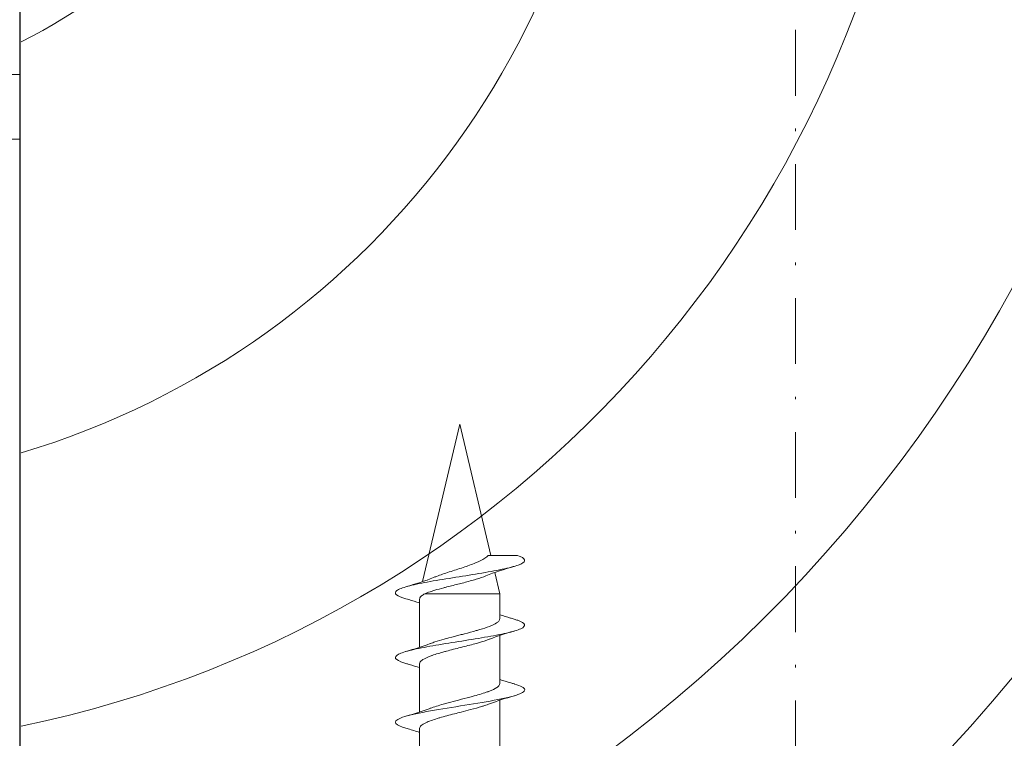
# Model space of a CAD drawing. Units: millimetres. Extents: x 597 to 1830, y -47 to 554.
# Drawn here: x 804 to 842, y 86 to 113 of the extents above; entities that cross this region are included whole.
import ezdxf

# ---------------------------------------------------------------- set-up
doc = ezdxf.new("R2010")
doc.units = ezdxf.units.MM
doc.linetypes.add('Strichpunkt', pattern=[25.4, 12.7, -6.35, 0, -6.35])
for name, color, linetype, lineweight in [('SX-0-Achsen', 7, 'Strichpunkt', 18), ('SX-Profil_Ansicht', 7, 'Continuous', 13), ('SX-Profil_Kontur', 7, 'Continuous', 25), ('SX-Profil_Schraffur', 7, 'Continuous', 5), ('SX-Schraube', 1, 'Continuous', 9)]:
    doc.layers.add(name, color=color, linetype=linetype, lineweight=lineweight)

# ---------------------------------------------------------------- blocks, each defined once
blk = doc.blocks.new('schrauben')
at = {"layer": 'SX-Schraube'}
for p, q in [((1205.934, 146.803), (1205.934, 144.938)), ((1209.034, 145.698), (1209.034, 143.846)), ((1205.934, 144.303), (1205.934, 142.438)), ((1209.034, 143.198), (1209.034, 141.346)), ((1205.934, 141.803), (1205.934, 139.938)), ((1209.034, 140.698), (1209.034, 139.732)), ((1206.139, 139.732), (1209.034, 139.732)), ((1208.84, 138.912), (1209.034, 139.732)), ((1207.484, 133.184), (1206.044, 139.266)), ((1207.484, 133.184), (1208.685, 138.258))]:
    blk.add_line(p, q, dxfattribs=at)
for points, knots in [([(1205.934, 145.089), (1205.788, 145.042), (1205.639, 144.996), (1205.461, 144.944), (1205.433, 144.936), (1205.405, 144.928)], [0.4626153, 0.4626153, 0.4626153, 0.4626153, 0.9472969, 0.9472969, 1.0360755, 1.0360755, 1.0360755, 1.0360755]), ([(1209.583, 143.215), (1209.591, 143.217), (1209.846, 143.292), (1210.123, 143.44), (1209.757, 143.659), (1208.724, 143.877), (1207.328, 144.096), (1205.981, 144.315), (1205.08, 144.534), (1204.904, 144.738), (1205.204, 144.869), (1205.405, 144.928)], [32.405242, 32.405242, 32.405242, 32.405242, 32.420832, 32.970806, 33.52078, 34.070754, 34.620728, 35.170702, 35.720676, 36.27065, 36.7101, 36.7101, 36.7101, 36.7101]), ([(1205.934, 144.938), (1205.934, 144.91), (1205.945, 144.883), (1205.968, 144.855), (1205.999, 144.817), (1206.05, 144.779), (1206.121, 144.741), (1206.151, 144.726), (1206.183, 144.71), (1206.219, 144.694), (1206.343, 144.64), (1206.501, 144.586), (1206.684, 144.532), (1206.694, 144.529), (1206.704, 144.526), (1206.714, 144.523), (1206.888, 144.472), (1207.081, 144.422), (1207.28, 144.37), (1207.365, 144.349), (1207.45, 144.327), (1207.535, 144.305), (1207.658, 144.274), (1207.781, 144.243), (1207.901, 144.211), (1208.056, 144.17), (1208.204, 144.129), (1208.338, 144.088), (1208.375, 144.076), (1208.412, 144.065), (1208.447, 144.053), (1208.516, 144.031), (1208.581, 144.008), (1208.639, 143.986)], [-21.012477, -21.012477, -21.012477, -21.012477, -20.676076, -20.676076, -20.676076, -20.213828, -20.213828, -20.213828, -20.022958, -20.022958, -20.022958, -19.361807, -19.361807, -19.361807, -19.325536, -19.325536, -19.325536, -18.703228, -18.703228, -18.703228, -18.438728, -18.438728, -18.438728, -18.054115, -18.054115, -18.054115, -17.554587, -17.554587, -17.554587, -17.415397, -17.415397, -17.415397, -17.141118, -17.141118, -17.141118, -17.141118]), ([(1209.034, 143.198), (1209.034, 143.228), (1209.021, 143.257), (1208.996, 143.287), (1208.978, 143.309), (1208.952, 143.331), (1208.919, 143.354), (1208.845, 143.405), (1208.737, 143.455), (1208.601, 143.506), (1208.59, 143.51), (1208.578, 143.515), (1208.567, 143.519), (1208.416, 143.573), (1208.237, 143.627), (1208.041, 143.682), (1207.988, 143.696), (1207.934, 143.711), (1207.879, 143.726), (1207.735, 143.764), (1207.585, 143.803), (1207.435, 143.841), (1207.301, 143.876), (1207.168, 143.911), (1207.039, 143.945), (1206.973, 143.963), (1206.908, 143.981), (1206.845, 143.999), (1206.66, 144.051), (1206.492, 144.103), (1206.353, 144.155), (1206.347, 144.157), (1206.34, 144.16), (1206.334, 144.162)], [-127.24237, -127.24237, -127.24237, -127.24237, -126.888173, -126.888173, -126.888173, -126.62169, -126.62169, -126.62169, -126.011707, -126.011707, -126.011707, -125.961145, -125.961145, -125.961145, -125.30937, -125.30937, -125.30937, -125.133366, -125.133366, -125.133366, -124.668732, -124.668732, -124.668732, -124.251433, -124.251433, -124.251433, -124.036475, -124.036475, -124.036475, -123.405721, -123.405721, -123.405721, -123.377887, -123.377887, -123.377887, -123.377887]), ([(1209.034, 143.046), (1209.173, 143.092), (1209.316, 143.136), (1209.501, 143.191), (1209.542, 143.203), (1209.583, 143.215)], [0.4565719, 0.4565719, 0.4565719, 0.4565719, 0.9216774, 0.9216774, 1.0531547, 1.0531547, 1.0531547, 1.0531547]), ([(1209.584, 140.715), (1209.635, 140.73), (1209.854, 140.799), (1210.062, 140.923), (1209.906, 141.087), (1209.345, 141.251), (1208.474, 141.416), (1207.438, 141.58), (1206.412, 141.744), (1205.567, 141.908), (1205.046, 142.072), (1204.935, 142.236), (1205.165, 142.355), (1205.373, 142.418), (1205.403, 142.427)], [26.122572, 26.122572, 26.122572, 26.122572, 26.233625, 26.646105, 27.058586, 27.471066, 27.883547, 28.296027, 28.708508, 29.120988, 29.533469, 29.945949, 30.35843, 30.425659, 30.425659, 30.425659, 30.425659]), ([(1205.934, 142.589), (1205.8, 142.546), (1205.664, 142.504), (1205.485, 142.451), (1205.444, 142.439), (1205.403, 142.427)], [0.4629571, 0.4629571, 0.4629571, 0.4629571, 0.9062434, 0.9062434, 1.0377042, 1.0377042, 1.0377042, 1.0377042]), ([(1205.934, 142.441), (1205.932, 142.392), (1205.967, 142.343), (1206.036, 142.294), (1206.042, 142.289), (1206.049, 142.284), (1206.056, 142.279), (1206.132, 142.23), (1206.24, 142.181), (1206.375, 142.132), (1206.391, 142.127), (1206.406, 142.121), (1206.422, 142.116), (1206.561, 142.067), (1206.724, 142.019), (1206.902, 141.97), (1206.924, 141.964), (1206.945, 141.958), (1206.967, 141.952), (1207.145, 141.904), (1207.332, 141.857), (1207.521, 141.809), (1207.547, 141.802), (1207.573, 141.796), (1207.599, 141.789), (1207.78, 141.743), (1207.958, 141.697), (1208.124, 141.65), (1208.153, 141.642), (1208.182, 141.634), (1208.21, 141.626), (1208.363, 141.582), (1208.501, 141.538), (1208.619, 141.494), (1208.626, 141.491), (1208.633, 141.488), (1208.639, 141.486)], [-10.938367, -10.938367, -10.938367, -10.938367, -10.339022, -10.339022, -10.339022, -10.280984, -10.280984, -10.280984, -9.681672, -9.681672, -9.681672, -9.614376, -9.614376, -9.614376, -9.020319, -9.020319, -9.020319, -8.948367, -8.948367, -8.948367, -8.364894, -8.364894, -8.364894, -8.28365, -8.28365, -8.28365, -7.719943, -7.719943, -7.719943, -7.620658, -7.620658, -7.620658, -7.084405, -7.084405, -7.084405, -7.052646, -7.052646, -7.052646, -7.052646]), ([(1209.034, 140.696), (1209.034, 140.728), (1209.021, 140.759), (1208.993, 140.79), (1208.982, 140.804), (1208.967, 140.817), (1208.951, 140.831), (1208.899, 140.872), (1208.823, 140.914), (1208.727, 140.956), (1208.696, 140.969), (1208.664, 140.982), (1208.63, 140.995), (1208.522, 141.037), (1208.396, 141.078), (1208.257, 141.12), (1208.212, 141.133), (1208.166, 141.146), (1208.119, 141.16), (1207.977, 141.2), (1207.826, 141.24), (1207.671, 141.281), (1207.614, 141.295), (1207.558, 141.31), (1207.501, 141.324), (1207.354, 141.363), (1207.206, 141.401), (1207.064, 141.439), (1207.001, 141.456), (1206.939, 141.472), (1206.879, 141.489), (1206.752, 141.524), (1206.633, 141.56), (1206.525, 141.595), (1206.465, 141.615), (1206.409, 141.634), (1206.357, 141.653), (1206.349, 141.656), (1206.342, 141.659), (1206.335, 141.662)], [-137.338245, -137.338245, -137.338245, -137.338245, -136.963805, -136.963805, -136.963805, -136.801881, -136.801881, -136.801881, -136.301838, -136.301838, -136.301838, -136.144471, -136.144471, -136.144471, -135.646093, -135.646093, -135.646093, -135.485811, -135.485811, -135.485811, -135.001265, -135.001265, -135.001265, -134.825558, -134.825558, -134.825558, -134.3664, -134.3664, -134.3664, -134.163599, -134.163599, -134.163599, -133.736108, -133.736108, -133.736108, -133.50009, -133.50009, -133.50009, -133.466701, -133.466701, -133.466701, -133.466701]), ([(1209.034, 140.546), (1209.167, 140.59), (1209.304, 140.632), (1209.489, 140.687), (1209.536, 140.701), (1209.584, 140.715)], [0.456543, 0.456543, 0.456543, 0.456543, 0.9015084, 0.9015084, 1.0537917, 1.0537917, 1.0537917, 1.0537917]), ([(1205.934, 140.089), (1205.796, 140.045), (1205.656, 140.001), (1205.478, 139.949), (1205.441, 139.938), (1205.404, 139.927)], [0.4627848, 0.4627848, 0.4627848, 0.4627848, 0.9195104, 0.9195104, 1.0371013, 1.0371013, 1.0371013, 1.0371013]), ([(1209.721, 138.258), (1209.758, 138.271), (1209.933, 138.339), (1210.064, 138.461), (1209.809, 138.626), (1209.165, 138.79), (1208.241, 138.954), (1207.192, 139.118), (1206.193, 139.282), (1205.413, 139.446), (1204.982, 139.61), (1204.972, 139.771), (1205.229, 139.876), (1205.404, 139.927)], [19.948594, 19.948594, 19.948594, 19.948594, 20.046417, 20.458898, 20.871378, 21.283859, 21.696339, 22.10882, 22.5213, 22.933781, 23.346261, 23.758742, 24.143077, 24.143077, 24.143077, 24.143077]), ([(1205.934, 139.938), (1205.934, 139.923), (1205.937, 139.907), (1205.944, 139.892), (1205.955, 139.867), (1205.976, 139.842), (1206.005, 139.818), (1206.038, 139.789), (1206.083, 139.761), (1206.139, 139.732)], [-0.8356562, -0.8356562, -0.8356562, -0.8356562, -0.6500721, -0.6500721, -0.6500721, -0.3476593, -0.3476593, -0.3476593, -0.000002, -0.000002, -0.000002, -0.000002]), ([(1206.139, 139.732), (1206.196, 139.707), (1206.261, 139.683), (1206.334, 139.658), (1206.391, 139.638), (1206.452, 139.619), (1206.518, 139.599), (1206.625, 139.567), (1206.741, 139.535), (1206.864, 139.502), (1206.904, 139.492), (1206.946, 139.481), (1206.988, 139.47), (1207.146, 139.429), (1207.311, 139.389), (1207.474, 139.347), (1207.508, 139.339), (1207.542, 139.33), (1207.576, 139.322), (1207.744, 139.279), (1207.906, 139.236), (1208.056, 139.192), (1208.077, 139.186), (1208.098, 139.18), (1208.119, 139.174), (1208.262, 139.131), (1208.389, 139.088), (1208.495, 139.044)], [-6.082834, -6.082834, -6.082834, -6.082834, -5.763677, -5.763677, -5.763677, -5.514264, -5.514264, -5.514264, -5.107724, -5.107724, -5.107724, -4.973428, -4.973428, -4.973428, -4.466563, -4.466563, -4.466563, -4.361482, -4.361482, -4.361482, -3.84098, -3.84098, -3.84098, -3.766703, -3.766703, -3.766703, -3.255164, -3.255164, -3.255164, -3.255164]), ([(1208.584, 138.258), (1208.552, 138.294), (1208.508, 138.33), (1208.361, 138.426), (1208.239, 138.485), (1207.949, 138.603), (1207.785, 138.661), (1207.436, 138.778), (1207.255, 138.835), (1206.903, 138.95), (1206.735, 139.006), (1206.545, 139.078), (1206.505, 139.094), (1206.467, 139.11)], [-4.997561, -4.997561, -4.997561, -4.997561, -4.678443, -4.678443, -4.131478, -4.131478, -3.575055, -3.575055, -3.009135, -3.009135, -2.433158, -2.433158, -2.270466, -2.270466, -2.270466, -2.270466]), ([(1208.584, 138.258), (1208.733, 138.258), (1208.873, 138.258), (1209.19, 138.258), (1209.346, 138.258), (1209.605, 138.258), (1209.689, 138.258), (1209.721, 138.258)], [-2.098894, -2.098894, -2.098894, -2.098894, -1.610971, -1.610971, -0.877173, -0.877173, 0, 0, 0, 0])]:
    blk.add_open_spline(points, degree=3, knots=knots, dxfattribs=at)
for points in [[(1205.934, 144.944), (1205.934, 144.942), (1205.934, 144.94), (1205.934, 144.938)], [(1205.404, 144.465), (1205.727, 144.371), (1206.046, 144.272), (1206.334, 144.162)], [(1209.585, 143.677), (1209.257, 143.772), (1208.933, 143.873), (1208.639, 143.986)], [(1208.639, 143.986), (1208.639, 143.986), (1208.639, 143.986), (1208.639, 143.986)], [(1209.034, 143.197), (1209.034, 143.197), (1209.034, 143.198), (1209.034, 143.198)], [(1205.404, 141.965), (1205.726, 141.872), (1206.046, 141.772), (1206.335, 141.662)], [(1209.584, 141.177), (1209.256, 141.272), (1208.932, 141.373), (1208.639, 141.486)], [(1205.404, 139.465), (1205.776, 139.357), (1206.146, 139.241), (1206.467, 139.11)], [(1209.584, 138.677), (1209.202, 138.788), (1208.82, 138.908), (1208.495, 139.044)]]:
    blk.add_open_spline(points, degree=3, dxfattribs=at)
blk = doc.blocks.new('31231')
at = {"layer": 'SX-Profil_Kontur'}
blk.add_line((2966.002, 27.452), (2966.002, -97.555), dxfattribs=at)
blk = doc.blocks.new('Profil2')
at = {"layer": 'SX-Profil_Schraffur', "ltscale": 2}
for centre, radius, start, end in [((793.897, 132.988), 22.831, 296.8458, 9.9508), ((795.345, 129.152), 43.872, 281.6536, 359.0541), ((795.009, 127.496), 32.098, 286.653, 1.6636), ((793.911, 129.673), 55.38, 280.7144, 358.3874), ((797.275, 125.337), 58.624, 276.74048, 359.4194), ((796.139, 126.352), 68.294, 276.74172, 354.78824), ((796.916, 122.347), 72.258, 298.27223, 338.55628)]:
    blk.add_arc(centre, radius, start, end, dxfattribs=at)
at = {"layer": 'SX-Profil_Kontur'}
blk.add_blockref('31231', (-2161.846, 151.433), dxfattribs=at)
blk = doc.blocks.new('Profil_Ansicht')
at = {"layer": 'SX-Profil_Ansicht'}
blk.add_line((804.156, 108.857), (734.168, 108.857), dxfattribs=at)
blk.add_lwpolyline([(734.168, 51.392), (804.133, 51.392), (804.152, 111.357), (734.168, 111.357)], dxfattribs=at)

msp = doc.modelspace()

# ---------------------------------------------------------------- linework, layer by layer
at = {"layer": 'SX-0-Achsen', "linetype": 'Strichpunkt', "ltscale": 0.2}
msp.add_line((834.126, -24.141), (834.126, 187.565), dxfattribs=at)

# ---------------------------------------------------------------- block references
at = {"layer": 'SX-Profil_Ansicht'}
msp.add_blockref('Profil_Ansicht', (0, 0), dxfattribs=at)
at = {"layer": 'SX-Profil_Kontur'}
msp.add_blockref('Profil2', (-0.004, 0), dxfattribs=at)
at = {"layer": 'SX-Schraube', "xscale": -1, "rotation": 180}
msp.add_blockref('schrauben', (-386.332, 231.032), dxfattribs=at)

doc.saveas('drawing.dxf')
